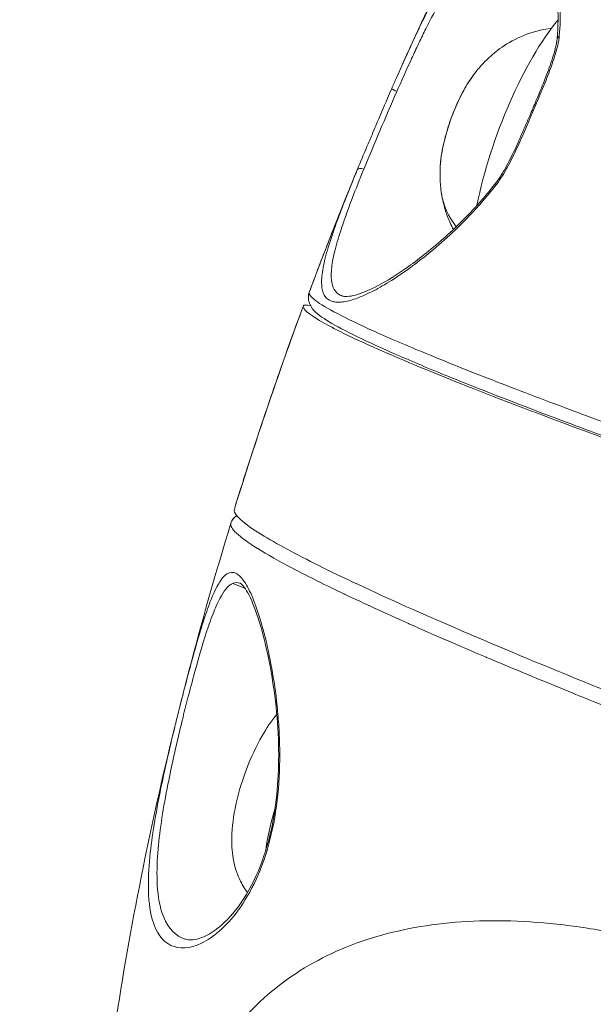
# Model space of a CAD drawing. Units: millimetres. Extents: x -495 to 15840, y 13 to 4012.
# Drawn here: x 892 to 925, y 1277 to 1334 of the extents above; entities that cross this region are included whole.
import ezdxf

# ---------------------------------------------------------------- set-up
doc = ezdxf.new("R2010")
doc.units = ezdxf.units.MM
doc.styles.get("Standard").update_dxf_attribs({"font": 'arial.ttf'})
doc.dimstyles.get("Standard").update_dxf_attribs({"dimtxt": 0.18, "dimasz": 0.18, "dimexe": 0.18, "dimexo": 0.0625, "dimgap": 0.09, "dimtad": 0, "dimtih": 1, "dimtoh": 1, "dimdec": 4, "dimzin": 0, "dimdsep": 46, "dimtxsty": 'Standard', "dimcen": 0.09, "dimadec": 0, "dimazin": 0, "dimtfac": 1, "dimtdec": 4, "dimtofl": 0, "dimtmove": 0, "dimatfit": 3, "dimfxl": 1, "dimtolj": 1, "dimtzin": 0, "dimarcsym": 0})

# ---------------------------------------------------------------- blocks, each defined once
blk = doc.blocks.new('*D3')
at = {"color": 0, "lineweight": -2, "transparency": 16777216}
for p, q in [((-15.234, 3532.771), (-65.414, 3532.771)), ((-65.234, 3462.771), (-65.234, 82.82)), ((-15.234, 12.82), (-65.414, 12.82))]:
    blk.add_line(p, q, dxfattribs=at)
at = {"color": 0, "transparency": 16777216}
for points in [[(-76.901, 3462.771), (-53.568, 3462.771), (-65.234, 3532.771)], [(-76.901, 82.82), (-53.568, 82.82), (-65.234, 12.82)]]:
    blk.add_solid(points, dxfattribs=at)
at = {"layer": 'Defpoints', "color": 0, "transparency": 16777216}
for p in [(2186.965, 3532.771), (-65.234, 12.82), (2186.965, 12.82)]:
    blk.add_point(p, dxfattribs=at)
at = {"color": 0, "transparency": 16777216, "insert": (-298.508, 1772.796), "char_height": 300, "attachment_point": 5, "rotation": 90}
blk.add_mtext('\\A1;350', dxfattribs=at)

msp = doc.modelspace()

# ---------------------------------------------------------------- linework, layer by layer
at = {"color": 0, "linetype": 'Continuous', "lineweight": 0}
for p, q in [((905.44026, 1301.14802), (904.73884, 1301.4152)), ((906.72968, 1286.36258), (906.68471, 1286.37878)), ((906.79374, 1286.3395), (906.79374, 1286.3395))]:
    msp.add_line(p, q, dxfattribs=at)
for centre, major_axis, ratio, start_param, end_param in [((922.94958, 1326.08486), (-3.3896, -9.40801), 0.32101976, -2.41178826, -1.14101921), ((923.90368, 1332.66507), (-0.49774, 0.04748), 0.5921918, -0.68169563, -0.00035095), ((914.3477, 1329.66885), (-0.45809, 0.20038), 0.06310946, 0, 1.23018622), ((930.75141, 1307.46778), (-25.30897, -70.24633), 0.32101976, -1.70926721, -1.60745488), ((912.37251, 1325.02035), (-0.46238, 0.19028), 0.38049459, -1.23385471, -0.0004533), ((920.28914, 1324.15846), (-0.39472, 0.30692), 0.31388242, 0.00008636, 0.57931894), ((922.61553, 1324.75619), (-5.86296, -0.89794), 0.81542468, 0, 0.43396433), ((922.61553, 1324.75619), (5.86296, 0.89794), 0.81542468, -2.68911993, -2.6889095), ((909.84621, 1317.89897), (-0.71798, 0.21681), 0.99880401, -0.06450819, 0), ((918.3544, 1314.32801), (9.54711, -3.06431), 0.04892155, -3.41805123, -3.14045969), ((905.35017, 1304.65674), (-0.71658, 0.22138), 0.99818937, -0.75329047, 0.00287615)]:
    msp.add_ellipse(centre, major_axis=major_axis, ratio=ratio, start_param=start_param, end_param=end_param, dxfattribs=at)
at = {"color": 0, "linetype": 'Continuous', "lineweight": 0, "extrusion": (0, 0, -1)}
for centre, major_axis, ratio, start_param, end_param in [((918.53676, 1327.67475), (1.39093, 3.86059), 0.32101976, -2.33467132, -0.80692133), ((976.36442, 1295.75205), (-67.22052, 22.41018), 0.01635004, -0.00061365, 0.00055819), ((930.70686, 1307.48383), (25.30897, 70.24633), 0.32101976, -1.71137076, -1.54537012), ((909.69184, 1288.95113), (2.37272, 6.58561), 0.32101976, -2.08442029, -1.75390142), ((909.69184, 1288.95113), (-2.4013, -0.09032), 0.00002782, 0.0000099, 0.00005075), ((909.69184, 1288.95113), (2.37272, 6.58561), 0.32101976, -2.14165072, -2.08442029), ((909.69184, 1288.95113), (-3.11004, -3.2984), 0.00000838, 0.00001119, 0.00005497), ((911.83413, 1288.17928), (-3.39109, -9.41216), 0.32102054, -0.75037267, -0.75020281)]:
    msp.add_ellipse(centre, major_axis=major_axis, ratio=ratio, start_param=start_param, end_param=end_param, dxfattribs=at)
at = {"color": 0, "linetype": 'Continuous', "lineweight": 0}
for points, knots in [([(896.66604, 1259.6572), (842.31078, 1280.43878), (788.93462, 1302.54025), (683.91217, 1349.49957), (632.28591, 1374.38051), (531.5335, 1426.61695), (482.40657, 1453.9716), (387.32413, 1510.76962), (341.3427, 1540.19036), (249.73883, 1602.94739), (204.28329, 1636.411), (160.55049, 1671.01887)], [2.066467199, 2.066467199, 2.066467199, 2.066467199, 2.134660601, 2.134660601, 2.203470173, 2.203470173, 2.272256869, 2.272256869, 2.340382481, 2.340382481, 2.412354115, 2.412354115, 2.412354115, 2.412354115]), ([(914.24042, 1330.66613), (915.13091, 1332.67652), (916.0491, 1334.66842), (917.96668, 1338.66406), (918.96758, 1340.66661), (921.02934, 1344.62287), (922.09016, 1346.57655), (924.27604, 1350.43259), (925.40105, 1352.33494), (927.72368, 1356.08825), (928.92121, 1357.9392), (930.16232, 1359.7659)], [2.128177911, 2.128177911, 2.128177911, 2.128177911, 2.217306118, 2.217306118, 2.308877236, 2.308877236, 2.400448354, 2.400448354, 2.492019472, 2.492019472, 2.58359059, 2.58359059, 2.58359059, 2.58359059]), ([(923.5349, 1332.88767), (923.5906, 1333.48367), (923.60222, 1334.0374), (923.57167, 1334.81546), (923.55336, 1335.06596), (923.5024, 1335.5501), (923.4696, 1335.78429), (923.35367, 1336.45257), (923.25308, 1336.85603), (923.01644, 1337.58811), (922.88031, 1337.91663), (922.65357, 1338.35464), (922.57394, 1338.49184), (922.40896, 1338.74536), (922.32364, 1338.86175), (922.05991, 1339.18049), (921.87379, 1339.35254), (921.48249, 1339.61502), (921.27717, 1339.7055), (920.84712, 1339.79851), (920.6266, 1339.80015), (920.17376, 1339.71283), (919.94146, 1339.6239), (919.58212, 1339.41787), (919.4605, 1339.33704), (919.21305, 1339.14968), (919.08669, 1339.04266), (918.70383, 1338.68369), (918.44559, 1338.3963), (917.91831, 1337.72226), (917.64903, 1337.33523), (917.09361, 1336.45401), (916.81231, 1335.96741), (916.23895, 1334.90661), (915.9521, 1334.3423), (915.51609, 1333.44687), (915.3698, 1333.14018), (915.07434, 1332.51018), (914.92462, 1332.18558), (914.57222, 1331.41153), (914.36935, 1330.95813), (914.16673, 1330.49964)], [0.0119422442, 0.0119422442, 0.0119422442, 0.0119422442, 0.014165135, 0.014165135, 0.0152765804, 0.0152765804, 0.0163880258, 0.0163880258, 0.0186109166, 0.0186109166, 0.0208338074, 0.0208338074, 0.0219452528, 0.0219452528, 0.0230566982, 0.0230566982, 0.025279589, 0.025279589, 0.0275024798, 0.0275024798, 0.0297253706, 0.0297253706, 0.0319482614, 0.0319482614, 0.0330597068, 0.0330597068, 0.0341711522, 0.0341711522, 0.036394043, 0.036394043, 0.0386169338, 0.0386169338, 0.0408398246, 0.0408398246, 0.0430627154, 0.0430627154, 0.0441741608, 0.0441741608, 0.0452856062, 0.0452856062, 0.0468123457, 0.0468123457, 0.0468123457, 0.0468123457]), ([(914.18275, 1329.70854), (914.45873, 1330.33378), (914.73533, 1330.94925), (915.02207, 1331.56967), (915.02935, 1331.58541), (915.03663, 1331.60114), (915.16916, 1331.88748), (915.303, 1332.17265), (915.44652, 1332.47333), (915.45751, 1332.49633), (915.4685, 1332.51927), (915.59709, 1332.78792), (915.72482, 1333.05026), (915.86652, 1333.33558), (915.88113, 1333.36493), (916.15671, 1333.91721), (916.41527, 1334.41341), (916.69644, 1334.92208), (916.71872, 1334.96217), (916.85555, 1335.2071), (916.96955, 1335.40544), (917.21781, 1335.82408), (917.35194, 1336.04155), (917.51528, 1336.29503), (917.54509, 1336.34082), (917.6784, 1336.54347), (917.78096, 1336.69367), (918.01316, 1337.02044), (918.14223, 1337.1924), (918.30693, 1337.39922), (918.34368, 1337.44454), (918.598, 1337.7525), (918.8125, 1337.98315), (919.06933, 1338.2231), (919.1136, 1338.26314), (919.2374, 1338.37142), (919.31659, 1338.43634), (919.44276, 1338.53293), (919.49038, 1338.56778), (919.61057, 1338.65173), (919.68285, 1338.69843), (919.80528, 1338.77122), (919.85576, 1338.79935), (920.08907, 1338.92075), (920.26831, 1338.98929), (920.50097, 1339.04643), (920.55735, 1339.05772), (920.77885, 1339.09213), (920.94147, 1339.09528), (921.16407, 1339.06862), (921.22631, 1339.05769), (921.33202, 1339.03318), (921.37551, 1339.02134), (921.45425, 1338.9967), (921.48962, 1338.98442), (921.52473, 1338.97104)], [0.03736509, 0.03736509, 0.03736509, 0.03736509, 0.0394417723, 0.0394417723, 0.0394958372, 0.0394958372, 0.0394958372, 0.0404801135, 0.0404801135, 0.0405618213, 0.0405618213, 0.0405618213, 0.0415184547, 0.0415184547, 0.0416285037, 0.0416285037, 0.0435951371, 0.0435951371, 0.0437642373, 0.0437642373, 0.0446334783, 0.0446334783, 0.0456718195, 0.0456718195, 0.0459037931, 0.0459037931, 0.0467101607, 0.0467101607, 0.0477485019, 0.0477485019, 0.0480477502, 0.0480477502, 0.0498251842, 0.0498251842, 0.0501959083, 0.0501959083, 0.0508635254, 0.0508635254, 0.0512718232, 0.0512718232, 0.0519018666, 0.0519018666, 0.0523485145, 0.0523485145, 0.053978549, 0.053978549, 0.0545041122, 0.0545041122, 0.0560552314, 0.0560552314, 0.056662774, 0.056662774, 0.0570935726, 0.0570935726, 0.0574494779, 0.0574494779, 0.0574494779, 0.0574494779]), ([(923.40595, 1332.71265), (923.47969, 1333.48595), (923.47656, 1334.19956), (923.3654, 1335.51828), (923.24981, 1336.12251), (922.93067, 1337.22463), (922.7156, 1337.70678), (922.23468, 1338.46933), (921.96469, 1338.73546), (921.64669, 1338.91878), (921.58557, 1338.94784), (921.52473, 1338.97104)], [0.00013296, 0.00013296, 0.00013296, 0.00013296, 2.93188217, 2.93188217, 6.06742501, 6.06742501, 9.59495387, 9.59495387, 13.35230197, 13.35230197, 14.25757561, 14.25757561, 14.25757561, 14.25757561]), ([(923.08461, 1333.34019), (923.05636, 1333.33688), (923.02829, 1333.33339), (922.34838, 1333.24416), (921.80588, 1333.06975), (920.83711, 1332.65464), (920.44243, 1332.40717), (919.79838, 1331.94016), (919.54849, 1331.71744), (919.12375, 1331.29867), (918.94963, 1331.10181), (918.72826, 1330.83014), (918.66438, 1330.7482), (918.60391, 1330.66767)], [3.833872736, 3.833872736, 3.833872736, 3.833872736, 3.839295019, 3.839295019, 3.96611156, 3.96611156, 4.115881234, 4.115881234, 4.265650909, 4.265650909, 4.415420584, 4.415420584, 4.48208757, 4.48208757, 4.48208757, 4.48208757]), ([(919.89441, 1324.46537), (919.97487, 1324.5689), (920.05288, 1324.68265), (920.25207, 1324.99117), (920.36958, 1325.19321), (920.71981, 1325.83136), (920.93614, 1326.28039), (921.32781, 1327.13882), (921.50581, 1327.5505), (921.74766, 1328.11552), (921.81327, 1328.26953), (921.89101, 1328.45231), (921.90328, 1328.48117), (921.92475, 1328.53167), (921.93394, 1328.55331), (921.95003, 1328.59117), (921.95693, 1328.6074), (921.9845, 1328.6723), (922.00517, 1328.72097), (922.08778, 1328.91561), (922.1496, 1329.06151), (922.39576, 1329.64506), (922.57839, 1330.08263), (922.8931, 1330.88894), (923.02919, 1331.25946), (923.20484, 1331.81136), (923.25939, 1331.99802), (923.32818, 1332.27278), (923.3491, 1332.36468), (923.37529, 1332.49898), (923.38318, 1332.54348), (923.39154, 1332.59759), (923.39315, 1332.6084), (923.39524, 1332.62313), (923.3958, 1332.62714), (923.39799, 1332.64312), (923.39953, 1332.65498), (923.40283, 1332.68232), (923.40451, 1332.69769), (923.40595, 1332.71265)], [0, 0, 0, 0, 0.42158793, 0.42158793, 1.12202982, 1.12202982, 2.60853669, 2.60853669, 3.96489421, 3.96489421, 4.47322399, 4.47322399, 4.56853439, 4.56853439, 4.64001718, 4.64001718, 4.69362927, 4.69362927, 4.85446571, 4.85446571, 5.33698074, 5.33698074, 6.78513872, 6.78513872, 8.01386235, 8.01386235, 8.64730502, 8.64730502, 8.97127217, 8.97127217, 9.13556577, 9.13556577, 9.17693387, 9.17693387, 9.19246871, 9.19246871, 9.2390787, 9.2390787, 9.30138142, 9.30138142, 9.30138142, 9.30138142]), ([(919.90609, 1324.34748), (919.96454, 1324.42244), (920.02116, 1324.50132), (920.13119, 1324.66257), (920.18476, 1324.74527), (920.34184, 1324.99709), (920.44177, 1325.16994), (920.63439, 1325.52006), (920.72716, 1325.69769), (920.90693, 1326.05512), (920.99384, 1326.23477), (921.24848, 1326.77628), (921.40985, 1327.14006), (921.72551, 1327.86725), (921.8803, 1328.23121), (922.18877, 1328.95716), (922.34255, 1329.31937), (922.64323, 1330.04239), (922.78989, 1330.40321), (922.99539, 1330.94363), (923.06147, 1331.12366), (923.18677, 1331.48336), (923.24602, 1331.66303), (923.35482, 1332.02217), (923.40449, 1332.202), (923.4658, 1332.46468), (923.4841, 1332.55129), (923.51477, 1332.72182), (923.52724, 1332.80579), (923.5349, 1332.88767)], [0, 0, 0, 0, 0.00030036055, 0.00030036055, 0.00060086596, 0.00060086596, 0.00120173193, 0.00120173193, 0.00180306445, 0.00180306445, 0.00240346385, 0.00240346385, 0.00360519578, 0.00360519578, 0.00480692771, 0.00480692771, 0.00600865964, 0.00600865964, 0.00721039156, 0.00721039156, 0.00781142664, 0.00781142664, 0.00841212349, 0.00841212349, 0.00901298945, 0.00901298945, 0.00931358008, 0.00931358008, 0.00961385542, 0.00961385542, 0.00961385542, 0.00961385542]), ([(916.67963, 1325.32674), (916.69521, 1325.65443), (916.74027, 1326.01037), (916.88273, 1326.75621), (916.98024, 1327.14584), (917.2191, 1327.9279), (917.36042, 1328.32016), (917.67524, 1329.07485), (917.84864, 1329.43714), (918.21461, 1330.10246), (918.40691, 1330.40535), (918.60391, 1330.66767)], [0.27334774, 0.27334774, 0.27334774, 0.27334774, 0.57889774, 0.57889774, 0.88444774, 0.88444774, 1.18999774, 1.18999774, 1.49554774, 1.49554774, 1.80109774, 1.80109774, 1.80109774, 1.80109774]), ([(911.91572, 1325.2242), (912.09195, 1325.65226), (912.27652, 1326.09145), (912.56084, 1326.76302), (912.65782, 1326.99126), (912.82856, 1327.39296), (912.90209, 1327.56597), (913.19756, 1328.26157), (913.42236, 1328.79065), (913.72914, 1329.50105), (913.80921, 1329.68543), (913.88961, 1329.86923)], [0, 0, 0, 0, 1.49965937, 1.49965937, 2.26176401, 2.26176401, 2.83321324, 2.83321324, 4.55173896, 4.55173896, 5.15477049, 5.15477049, 5.15477049, 5.15477049]), ([(912.28797, 1325.24929), (912.57797, 1325.96123), (912.89292, 1326.70293), (913.52676, 1328.19457), (913.84754, 1328.94909), (914.18275, 1329.70854)], [0, 0, 0, 0, 0.00249055043, 0.00249055043, 0.00498110086, 0.00498110086, 0.00498110086, 0.00498110086]), ([(909.14411, 1318.16284), (909.32162, 1318.6379), (909.50064, 1319.11225), (909.86162, 1320.05932), (910.04358, 1320.53205), (910.41039, 1321.47572), (910.59523, 1321.94666), (910.96773, 1322.88657), (911.15539, 1323.35554), (911.53166, 1324.28695), (911.72025, 1324.74939), (911.91016, 1325.21071)], [1.946366875, 1.946366875, 1.946366875, 1.946366875, 1.966762737, 1.966762737, 1.987158599, 1.987158599, 2.007554461, 2.007554461, 2.027950323, 2.027950323, 2.048153809, 2.048153809, 2.048153809, 2.048153809]), ([(911.91016, 1325.21071), (911.64852, 1324.57492), (911.40543, 1323.97286), (911.07095, 1323.11632), (910.96454, 1322.83861), (910.76278, 1322.29864), (910.66748, 1322.03637), (910.40526, 1321.28818), (910.25961, 1320.83473), (910.08795, 1320.21689), (910.03846, 1320.02086), (909.95663, 1319.65181), (909.92456, 1319.4801), (909.85447, 1319.00064), (909.84252, 1318.72837), (909.8776, 1318.38477), (909.8983, 1318.28084), (909.95689, 1318.09669), (909.99476, 1318.01609), (910.13331, 1317.80645), (910.25886, 1317.70936), (910.49586, 1317.62247), (910.5833, 1317.60336), (910.77223, 1317.58455), (910.87382, 1317.58473), (911.19917, 1317.61248), (911.44343, 1317.66706), (911.98434, 1317.84423), (912.28289, 1317.96787), (913.23695, 1318.43159), (913.95205, 1318.8613), (914.93693, 1319.5592), (915.13905, 1319.70745), (915.54769, 1320.01788), (915.75465, 1320.18033), (916.38288, 1320.69041), (916.81149, 1321.06045), (917.46702, 1321.66848), (917.68764, 1321.88003), (918.13277, 1322.32323), (918.35752, 1322.55516), (919.02963, 1323.27761), (919.47394, 1323.79332), (919.90609, 1324.34748)], [0.0526870628, 0.0526870628, 0.0526870628, 0.0526870628, 0.0549062445, 0.0549062445, 0.0560158353, 0.0560158353, 0.0571254262, 0.0571254262, 0.0593446079, 0.0593446079, 0.0604541987, 0.0604541987, 0.0615637895, 0.0615637895, 0.0637829712, 0.0637829712, 0.0648925621, 0.0648925621, 0.0660021529, 0.0660021529, 0.0682213346, 0.0682213346, 0.0693309254, 0.0693309254, 0.0704405163, 0.0704405163, 0.072659698, 0.072659698, 0.0748788797, 0.0748788797, 0.079317243, 0.079317243, 0.0804268339, 0.0804268339, 0.0815364247, 0.0815364247, 0.0837556064, 0.0837556064, 0.0848651973, 0.0848651973, 0.0859747881, 0.0859747881, 0.0881939698, 0.0881939698, 0.0881939698, 0.0881939698]), ([(911.05334, 1317.94486), (911.01052, 1317.95937), (910.96974, 1317.97636), (910.78547, 1318.06933), (910.6692, 1318.17809), (910.49745, 1318.47376), (910.44206, 1318.66259), (910.39746, 1319.11859), (910.40745, 1319.38568), (910.49159, 1320.00647), (910.56684, 1320.36313), (910.77503, 1321.14751), (910.90792, 1321.57715), (911.14792, 1322.28311), (911.23518, 1322.52994), (911.41969, 1323.03605), (911.51714, 1323.29598), (911.82377, 1324.0966), (912.04711, 1324.65797), (912.28797, 1325.24929)], [0.1005807493, 0.1005807493, 0.1005807493, 0.1005807493, 0.1011304214, 0.1011304214, 0.1032027338, 0.1032027338, 0.1052750463, 0.1052750463, 0.1073473587, 0.1073473587, 0.1094196711, 0.1094196711, 0.1114919836, 0.1114919836, 0.1125281398, 0.1125281398, 0.113564296, 0.113564296, 0.1156366084, 0.1156366084, 0.1156366084, 0.1156366084]), ([(916.67963, 1325.32674), (916.66889, 1325.10075), (916.6664, 1324.85872), (916.69251, 1324.32046), (916.72039, 1324.02431), (916.84293, 1323.34263), (916.93599, 1322.95603), (917.19438, 1322.27765), (917.30154, 1322.0341), (917.43988, 1321.77497)], [6.009837565, 6.009837565, 6.009837565, 6.009837565, 6.15960724, 6.15960724, 6.309376915, 6.309376915, 6.45914659, 6.45914659, 6.534541072, 6.534541072, 6.534541072, 6.534541072]), ([(911.05329, 1317.94481), (911.16956, 1317.90533), (911.43602, 1317.89866), (912.15344, 1318.09512), (912.58885, 1318.27527), (913.60775, 1318.81047), (914.20788, 1319.18247), (915.52436, 1320.11828), (916.2522, 1320.69486), (917.73583, 1322.03246), (918.50324, 1322.80029), (919.46576, 1323.92756), (919.6818, 1324.19195), (919.89441, 1324.46537)], [0, 0, 0, 0, 3.59503033, 3.59503033, 6.97786946, 6.97786946, 10.65327956, 10.65327956, 14.49630731, 14.49630731, 18.25757395, 18.25757395, 19.35446364, 19.35446364, 19.35446364, 19.35446364]), ([(934.31017, 1306.939), (932.53582, 1307.56191), (930.82155, 1308.1717), (927.53937, 1309.35574), (925.96645, 1309.93196), (923.00658, 1311.03467), (921.6138, 1311.56334), (919.0345, 1312.56325), (917.84292, 1313.03644), (915.68378, 1313.91841), (914.71192, 1314.32891), (913.00295, 1315.08117), (912.26334, 1315.42404), (911.02354, 1316.04026), (910.52393, 1316.31272), (909.73825, 1316.81283), (909.45673, 1316.97555), (909.13136, 1317.53996), (909.03837, 1317.8182), (909.12823, 1318.11577)], [0, 0, 0, 0, 6.43337756, 6.43337756, 12.91849828, 12.91849828, 19.40579461, 19.40579461, 25.8993975, 25.8993975, 32.40124189, 32.40124189, 38.92668879, 38.92668879, 45.50496845, 45.50496845, 52.31619337, 52.31619337, 55.14709648, 55.14709648, 55.14709648, 55.14709648]), ([(934.30143, 1307.7506), (932.55867, 1308.36228), (930.89193, 1308.95471), (927.4992, 1310.17659), (925.79339, 1310.80093), (923.37684, 1311.70143), (922.59461, 1311.99576), (921.08103, 1312.57128), (920.35747, 1312.8495), (918.28378, 1313.65632), (917.0302, 1314.1572), (915.34062, 1314.85373), (914.80933, 1315.07673), (913.81148, 1315.50416), (913.34437, 1315.70881), (912.04621, 1316.29257), (911.33305, 1316.63472), (910.19915, 1317.22863), (909.77845, 1317.48039), (909.36984, 1317.78918), (909.27078, 1317.88067), (909.17971, 1317.99992), (909.159, 1318.03659), (909.1424, 1318.08694), (909.13772, 1318.11095), (909.13847, 1318.13322), (909.14017, 1318.14768), (909.14165, 1318.15481), (909.14368, 1318.16155)], [0.0008059136, 0.0008059136, 0.0008059136, 0.0008059136, 0.0070459773, 0.0070459773, 0.0140919546, 0.0140919546, 0.0176149433, 0.0176149433, 0.0211379319, 0.0211379319, 0.0281839092, 0.0281839092, 0.0317068979, 0.0317068979, 0.0352298865, 0.0352298865, 0.0422758638, 0.0422758638, 0.0493218411, 0.0493218411, 0.0528448298, 0.0528448298, 0.0546063241, 0.0546063241, 0.0554870712, 0.0559274448, 0.0559274448, 0.0563678184, 0.0563678184, 0.0563678184, 0.0563678184]), ([(904.83281, 1305.68621), (905.0754, 1306.46927), (905.32268, 1307.25245), (905.82637, 1308.81828), (906.08278, 1309.60093), (906.60449, 1311.16494), (906.86978, 1311.9463), (907.40899, 1313.50696), (907.6829, 1314.28627), (908.23907, 1315.84208), (908.52133, 1316.61859), (908.80763, 1317.3933)], [5.95788799, 5.95788799, 5.95788799, 5.95788799, 5.991095151, 5.991095151, 6.024302312, 6.024302312, 6.057509474, 6.057509474, 6.090716635, 6.090716635, 6.123923797, 6.123923797, 6.123923797, 6.123923797]), ([(908.80713, 1317.39179), (908.7934, 1317.33849), (908.81088, 1317.27627), (909.00854, 1316.99257), (909.47301, 1316.66382), (911.09566, 1315.79343), (912.25388, 1315.25179), (914.8778, 1314.11161), (916.58513, 1313.40806), (920.57525, 1311.83963), (922.85805, 1310.97474), (927.41165, 1309.29363), (930.10166, 1308.32262), (933.4397, 1307.14561), (933.90861, 1306.98086), (934.38033, 1306.8156)], [-20.6956966, -20.6956966, -20.6956966, -20.6956966, -20.3747016, -20.3747016, -19.40641493, -19.40641493, -18.43812826, -18.43812826, -17.46991018, -17.46991018, -16.50169211, -16.50169211, -15.53381415, -15.53381415, -15.37751176, -15.37751176, -15.37751176, -15.37751176]), ([(904.63359, 1304.87812), (904.66452, 1304.97823), (904.71737, 1305.07351), (904.83932, 1305.21918), (904.90644, 1305.27481), (904.97188, 1305.31575)], [0, 0, 0, 0, 0.389352298, 0.389352298, 0.734395988, 0.734395988, 0.734395988, 0.734395988]), ([(929.94719, 1293.75862), (929.48173, 1293.94234), (929.01909, 1294.12554), (925.72597, 1295.43482), (923.0738, 1296.5173), (918.58702, 1298.39522), (916.33934, 1299.36356), (912.41479, 1301.1251), (910.7379, 1301.9183), (908.1651, 1303.20905), (907.03227, 1303.82546), (905.45339, 1304.82478), (905.00731, 1305.2077), (904.82805, 1305.5456), (904.81493, 1305.62066), (904.83275, 1305.68602)], [37.81788769, 37.81788769, 37.81788769, 37.81788769, 37.97419009, 37.97419009, 38.94206804, 38.94206804, 39.91028612, 39.91028612, 40.87850419, 40.87850419, 41.84679087, 41.84679087, 42.81507754, 42.81507754, 43.13607253, 43.13607253, 43.13607253, 43.13607253]), ([(896.51629, 1261.86285), (896.6731, 1264.77828), (896.92456, 1267.66414), (897.58734, 1273.41622), (897.99899, 1276.28213), (898.9658, 1282.0109), (899.52109, 1284.87355), (900.76413, 1290.5982), (901.45193, 1293.46006), (902.95134, 1299.17644), (903.76298, 1302.03087), (904.63279, 1304.87553)], [2.204187977, 2.204187977, 2.204187977, 2.204187977, 2.324365651, 2.324365651, 2.444543325, 2.444543325, 2.564721, 2.564721, 2.684898674, 2.684898674, 2.805076348, 2.805076348, 2.805076348, 2.805076348]), ([(904.63296, 1304.87606), (904.59013, 1304.73743), (904.70071, 1304.54376), (904.95949, 1304.29998), (904.96002, 1304.29948), (904.96056, 1304.29897), (905.21887, 1304.05599), (905.62292, 1303.76352), (906.17292, 1303.42077), (906.1752, 1303.41935), (906.17748, 1303.41793), (906.72525, 1303.07691), (907.41606, 1302.68726), (908.26105, 1302.24417), (908.26633, 1302.2414), (908.27161, 1302.23863), (908.68888, 1302.02), (909.13928, 1301.79077), (909.62747, 1301.54852), (909.6346, 1301.54499), (909.64173, 1301.54145), (910.12268, 1301.30296), (910.6347, 1301.05474), (911.18654, 1300.79257), (911.19576, 1300.78818), (911.20499, 1300.7838), (912.29921, 1300.26428), (913.51699, 1299.70607), (914.87415, 1299.10232), (914.88837, 1299.096), (914.90259, 1299.08967), (915.56685, 1298.79435), (916.26171, 1298.48943), (917.00514, 1298.16724), (917.02229, 1298.15981), (917.03946, 1298.15237), (917.76576, 1297.83778), (918.51819, 1297.51563), (919.31327, 1297.1789), (919.33068, 1297.17153), (919.3481, 1297.16416), (920.92521, 1296.49655), (922.61145, 1295.79712), (924.3818, 1295.07617), (924.38597, 1295.07447), (924.39013, 1295.07277), (925.96745, 1294.43048), (927.61211, 1293.7708), (929.32499, 1293.09349)], [-0.00000006, -0.00000006, -0.00000006, -0.00000006, 0.0071272873, 0.0071272873, 0.0071420015, 0.0071420015, 0.0071420015, 0.0142546346, 0.0142546346, 0.0142842176, 0.0142842176, 0.0142842176, 0.0213819819, 0.0213819819, 0.0214265473, 0.0214265473, 0.0214265473, 0.0249456555, 0.0249456555, 0.0249977449, 0.0249977449, 0.0249977449, 0.0285093292, 0.0285093292, 0.0285689538, 0.0285689538, 0.0285689538, 0.0356366764, 0.0356366764, 0.0357114073, 0.0357114073, 0.0357114073, 0.0392003501, 0.0392003501, 0.039282644, 0.039282644, 0.039282644, 0.0427640237, 0.0427640237, 0.0428418742, 0.0428418742, 0.0428418742, 0.049891371, 0.049891371, 0.049907992, 0.049907992, 0.049907992, 0.0562021942, 0.0562021942, 0.0562021942, 0.0562021942]), ([(906.88381, 1286.67439), (907.09703, 1287.50589), (907.39864, 1289.28282), (907.45846, 1291.10883), (907.44116, 1292.06491), (907.43601, 1292.27637), (907.42375, 1292.64363), (907.38678, 1293.3662), (907.26908, 1294.75945), (906.89599, 1297.30773), (906.29728, 1299.61595), (905.65406, 1301.17052), (904.9945, 1302.15047), (904.28999, 1302.13513), (903.59537, 1300.81219), (902.97796, 1299.07065), (902.42576, 1297.14361), (901.89485, 1295.12163), (901.61018, 1293.99212), (901.32827, 1292.84606), (901.01775, 1291.54123), (900.4464, 1288.95738), (899.98351, 1286.30035), (899.83076, 1283.74922), (900.07316, 1281.66397), (901.05547, 1280.33302), (902.56506, 1280.41724), (903.97707, 1281.34948), (905.0762, 1282.54275), (906.11943, 1284.29412), (906.67062, 1285.84296), (906.88381, 1286.67439)], [0, 0, 0, 0, 0.2383987, 0.4767974, 0.49169732, 0.50659724, 0.53639708, 0.59599675, 0.7151961, 0.9535948, 1.4303922, 1.6687909, 1.9071896, 2.38398701, 2.68198538, 2.86078441, 3.17864934, 3.33758181, 3.45678116, 3.49651428, 3.65544674, 3.81437921, 4.21171038, 4.45010908, 4.76797401, 5.24477141, 5.72156881, 5.95996752, 6.19836622, 6.43676492, 6.67515806, 6.67515806, 6.67515806, 6.67515806]), ([(901.96468, 1280.96725), (901.9103, 1280.9858), (901.34193, 1281.21286), (900.6495, 1282.07008), (900.34083, 1284.06981), (900.42517, 1286.50842), (900.82854, 1289.04299), (901.35241, 1291.50508), (901.6419, 1292.74772), (901.90704, 1293.83874), (902.17656, 1294.91367), (902.68495, 1296.83665), (903.22466, 1298.66626), (903.8422, 1300.31407), (904.30546, 1301.12403), (904.63226, 1301.36883), (904.73894, 1301.4153)], [1.3811206, 1.3811206, 1.3811206, 1.3811206, 1.4303922, 1.9071896, 2.22505454, 2.46345324, 2.86078441, 3.01971687, 3.17864934, 3.21838246, 3.33758181, 3.49651428, 3.81437921, 3.99317824, 4.29117661, 4.43596207, 4.43596207, 4.43596207, 4.43596207]), ([(901.96468, 1280.96725), (902.24798, 1280.87062), (902.61134, 1280.88761), (903.47763, 1281.26782), (903.94973, 1281.58981), (904.85105, 1282.51765), (905.28882, 1283.09273), (906.04283, 1284.44462), (906.37453, 1285.21169), (906.70893, 1286.28381), (906.77538, 1286.51749), (907.01646, 1287.45765), (907.15231, 1288.21142), (907.3325, 1289.72484), (907.37605, 1290.50003), (907.39236, 1292.08784), (907.35615, 1292.90761), (907.2198, 1294.55001), (907.11088, 1295.37165), (906.84137, 1296.96893), (906.6751, 1297.7389), (906.30978, 1299.1308), (906.10678, 1299.75063), (905.70628, 1300.72932), (905.49734, 1301.09537), (905.25165, 1301.38044), (905.18566, 1301.4188), (905.16918, 1301.42506)], [0, 0, 0, 0, 4.32688956, 4.32688956, 8.0891695, 8.0891695, 11.35407423, 11.35407423, 14.21363341, 14.21363341, 14.98220154, 14.98220154, 17.24463759, 17.24463759, 19.55453019, 19.55453019, 22.16336284, 22.16336284, 25.11432895, 25.11432895, 28.41431749, 28.41431749, 31.93092296, 31.93092296, 35.44780074, 35.44780074, 37.41483474, 37.41483474, 37.41483474, 37.41483474]), ([(907.27449, 1293.88234), (906.95123, 1293.4873), (906.67951, 1293.07728), (906.08396, 1292.04475), (905.78521, 1291.40217), (905.30677, 1290.14704), (905.11886, 1289.54125), (904.82601, 1288.29801), (904.72364, 1287.66522), (904.67457, 1286.6096), (904.68149, 1286.19836), (904.79461, 1285.40727), (904.87301, 1285.04446), (905.12402, 1284.40714), (905.24014, 1284.16495), (905.4587, 1283.82225), (905.52179, 1283.73114), (905.59153, 1283.6396)], [1.79416257, 1.79416257, 1.79416257, 1.79416257, 2.11872132, 2.11872132, 2.57078963, 2.57078963, 2.97188982, 2.97188982, 3.39369319, 3.39369319, 3.65467911, 3.65467911, 3.84855203, 3.84855203, 3.95591251, 3.95591251, 3.99409229, 3.99409229, 3.99409229, 3.99409229]), ([(933.20318, 1279.54963), (931.19869, 1280.24237), (928.15313, 1281.08939), (924.14071, 1281.77275), (921.08339, 1282.03493), (918.21876, 1282.01652), (915.51486, 1281.72323), (912.98758, 1281.14878), (910.68149, 1280.30425), (908.59664, 1279.19301), (906.71127, 1277.79761), (905.57623, 1276.65343), (905.03647, 1276.01756), (905.00687, 1275.98211)], [0.01259975, 0.01259975, 0.01259975, 0.01259975, 0.125, 0.1875, 0.25, 0.3125, 0.375, 0.4375, 0.5, 0.5625, 0.625, 0.6875, 0.691155672, 0.691155672, 0.691155672, 0.691155672])]:
    msp.add_open_spline(points, degree=3, knots=knots, dxfattribs=at)
for points in [[(913.88961, 1329.86923), (913.98182, 1330.08003), (914.07425, 1330.29037), (914.16673, 1330.49964)], [(911.91572, 1325.2242), (911.91386, 1325.2197), (911.91201, 1325.2152), (911.91016, 1325.21071)], [(917.48647, 1321.6893), (917.48671, 1321.68887), (917.48695, 1321.68845), (917.48719, 1321.68802)], [(904.73896, 1301.41531), (904.88257, 1301.47786), (905.02585, 1301.47954), (905.16918, 1301.42506)], [(907.33463, 1293.95489), (907.33459, 1293.95485), (907.33456, 1293.9548), (907.33452, 1293.95476)], [(906.88382, 1286.67445), (906.84653, 1286.70505), (906.8307, 1286.73323), (906.83651, 1286.75588)]]:
    msp.add_open_spline(points, degree=3, dxfattribs=at)

# ---------------------------------------------------------------- dimensions: what is measured, and where the dimension line sits
dim = msp.add_linear_dim(base=(-65.23419, 12.81999), p1=(2186.96496, 3532.77134), p2=(2186.96496, 12.81999), angle=90, text='350', dimstyle='Standard', override={"dimtxt": 300, "dimasz": 70, "dimgap": 80, "dimtad": 2, "dimtih": 0, "dimtoh": 0, "dimfxl": 50, "dimfxlon": 1})
dim.commit()
dim.dimension.update_dxf_attribs({"geometry": '*D3', "text_midpoint": (-298.5084, 1772.79567)})

doc.saveas('drawing.dxf')
